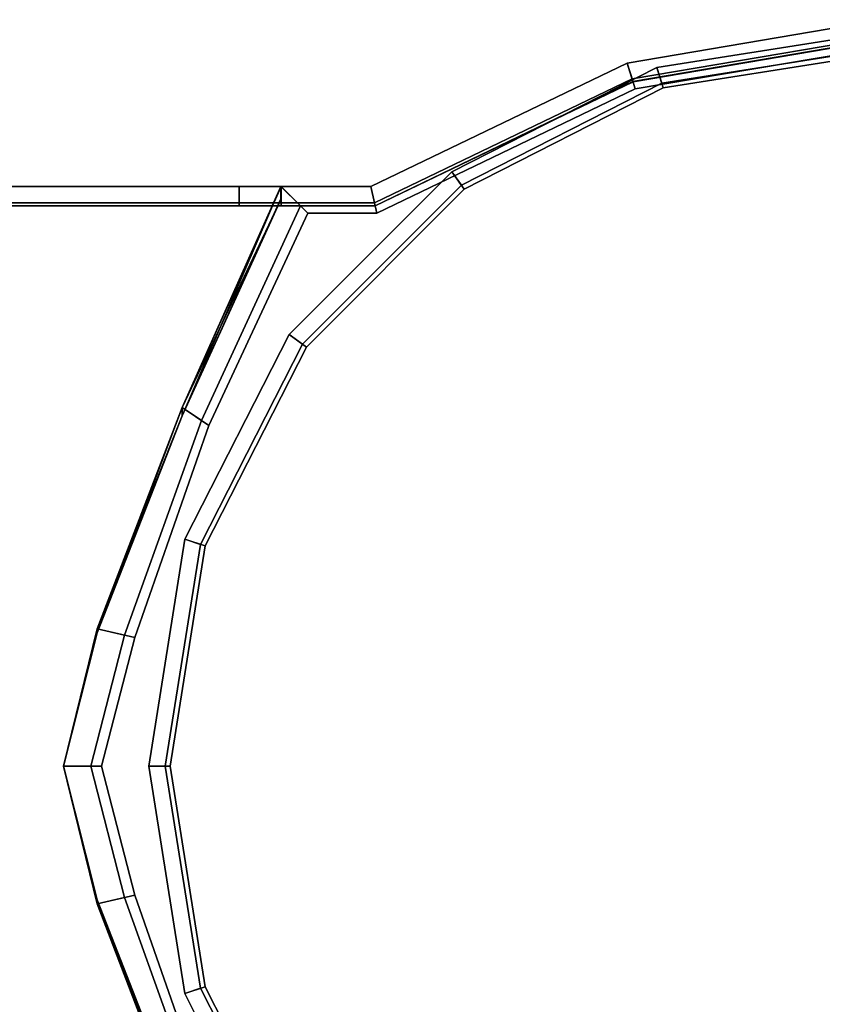
# Model space of a CAD drawing. Extents: x 0.207 to 1.107, y -0.9 to 0.
# Drawn here: x 0.444 to 0.46, y -0.889 to -0.87 of the extents above; entities that cross this region are included whole.
import ezdxf

# ---------------------------------------------------------------- set-up
doc = ezdxf.new("R2010")
doc.units = 0
doc.layers.add('L13_HINGE_1', color=7, linetype='CONTINUOUS')
doc.layers.add('L4_HINGE_2', color=7, linetype='CONTINUOUS')

msp = doc.modelspace()

# ---------------------------------------------------------------- linework, layer by layer
at = {"layer": 'L13_HINGE_1', "color": 254}
for points, invisible_edges in [([(0.461001, -0.869526), (0.45596, -0.870713), (0.45586, -0.870399), (0.461001, -0.869526)], 9), ([(0.455977, -0.870768, 2), (0.461001, -0.869526, 2), (0.45586, -0.870399, 2), (0.455977, -0.870768, 2)], 9), ([(0.45586, -0.870399, 0.009227), (0.461001, -0.869526, 0.008705), (0.45586, -0.870399, 0.008705), (0.45586, -0.870399, 0.009227)], 9), ([(0.461001, -0.869526, 0.008705), (0.45586, -0.870399, 0.009227), (0.461001, -0.869526, 0.009227), (0.461001, -0.869526, 0.008705)], 9), ([(0.45586, -0.870399, 2), (0.461001, -0.869526, 1.999518), (0.45586, -0.870399, 1.999518), (0.45586, -0.870399, 2)], 9), ([(0.461001, -0.869526, 1.999518), (0.45586, -0.870399, 2), (0.461001, -0.869526, 2), (0.461001, -0.869526, 1.999518)], 9), ([(0.45586, -0.870399, 1.999518), (0.461001, -0.869526, 1.989873), (0.45586, -0.870399, 1.989873), (0.45586, -0.870399, 1.999518)], 9), ([(0.461001, -0.869526, 1.989873), (0.45586, -0.870399, 1.999518), (0.461001, -0.869526, 1.999518), (0.461001, -0.869526, 1.989873)], 9), ([(0.45586, -0.870399, 1.989873), (0.461001, -0.869526, 1.989511), (0.45586, -0.870399, 1.989511), (0.45586, -0.870399, 1.989873)], 9), ([(0.461001, -0.869526, 1.989511), (0.45586, -0.870399, 1.989873), (0.461001, -0.869526, 1.989873), (0.461001, -0.869526, 1.989511)], 9), ([(0.45586, -0.870399, 0.000522), (0.461001, -0.869526), (0.45586, -0.870399), (0.45586, -0.870399, 0.000522)], 9), ([(0.461001, -0.869526), (0.45586, -0.870399, 0.000522), (0.461001, -0.869526, 0.000522), (0.461001, -0.869526)], 9), ([(0.45586, -0.870399, 0.008705), (0.461001, -0.869526, 0.000522), (0.45586, -0.870399, 0.000522), (0.45586, -0.870399, 0.008705)], 9), ([(0.461001, -0.869526, 0.000522), (0.45586, -0.870399, 0.008705), (0.461001, -0.869526, 0.008705), (0.461001, -0.869526, 0.000522)], 9), ([(0.455979, -0.870773, 0.009227), (0.461001, -0.869526, 0.009227), (0.45586, -0.870399, 0.009227), (0.455979, -0.870773, 0.009227)], 9), ([(0.461001, -0.869526, 1.989511), (0.456024, -0.870915, 1.989511), (0.45586, -0.870399, 1.989511), (0.461001, -0.869526, 1.989511)], 9), ([(0.45596, -0.870713), (0.461001, -0.869526), (0.460996, -0.869858), (0.45596, -0.870713)], 9), ([(0.461001, -0.869526, 2), (0.455977, -0.870768, 2), (0.460995, -0.869916, 2), (0.461001, -0.869526, 2)], 9), ([(0.461001, -0.869526, 0.009227), (0.455979, -0.870773, 0.009227), (0.460995, -0.869921, 0.009227), (0.461001, -0.869526, 0.009227)], 9), ([(0.456024, -0.870915, 1.989511), (0.461001, -0.869526, 1.989511), (0.460993, -0.870071, 1.989511), (0.456024, -0.870915, 1.989511)], 9), ([(0.45596, -0.898313), (0.45596, -0.870713), (0.460996, -0.869858), (0.45596, -0.898313)], 13), ([(0.45596, -0.898313), (0.460996, -0.869858), (0.460996, -0.899168), (0.45596, -0.898313)], 11), ([(0.455977, -0.870768, 2), (0.455977, -0.898258, 2), (0.460995, -0.869916, 2), (0.455977, -0.870768, 2)], 11), ([(0.460995, -0.869916, 2), (0.455977, -0.898258, 2), (0.460995, -0.89911, 2), (0.460995, -0.869916, 2)], 13), ([(0.455979, -0.870773, 0.009227), (0.455979, -0.898254, 0.009227), (0.460995, -0.869921, 0.009227), (0.455979, -0.870773, 0.009227)], 11), ([(0.460995, -0.869921, 0.009227), (0.455979, -0.898254, 0.009227), (0.460995, -0.899105, 0.009227), (0.460995, -0.869921, 0.009227)], 13), ([(0.456024, -0.898112, 1.989511), (0.456024, -0.870915, 1.989511), (0.460993, -0.870071, 1.989511), (0.456024, -0.898112, 1.989511)], 13), ([(0.456024, -0.898112, 1.989511), (0.460993, -0.870071, 1.989511), (0.460993, -0.898955, 1.989511), (0.456024, -0.898112, 1.989511)], 11), ([(0.45586, -0.870399), (0.450791, -0.873202), (0.450717, -0.872875), (0.45586, -0.870399)], 9), ([(0.450804, -0.873259, 2), (0.45586, -0.870399, 2), (0.450717, -0.872875, 2), (0.450804, -0.873259, 2)], 9), ([(0.450717, -0.872875, 1.989873), (0.45586, -0.870399, 1.989511), (0.450717, -0.872875, 1.989511), (0.450717, -0.872875, 1.989873)], 9), ([(0.45586, -0.870399, 1.989511), (0.450717, -0.872875, 1.989873), (0.45586, -0.870399, 1.989873), (0.45586, -0.870399, 1.989511)], 9), ([(0.450717, -0.872875, 0.009227), (0.45586, -0.870399, 0.008705), (0.450717, -0.872875, 0.008705), (0.450717, -0.872875, 0.009227)], 9), ([(0.45586, -0.870399, 0.008705), (0.450717, -0.872875, 0.009227), (0.45586, -0.870399, 0.009227), (0.45586, -0.870399, 0.008705)], 9), ([(0.450717, -0.872875, 2), (0.45586, -0.870399, 1.999518), (0.450717, -0.872875, 1.999518), (0.450717, -0.872875, 2)], 9), ([(0.45586, -0.870399, 1.999518), (0.450717, -0.872875, 2), (0.45586, -0.870399, 2), (0.45586, -0.870399, 1.999518)], 9), ([(0.450717, -0.872875, 1.999518), (0.45586, -0.870399, 1.989873), (0.450717, -0.872875, 1.989873), (0.450717, -0.872875, 1.999518)], 9), ([(0.45586, -0.870399, 1.989873), (0.450717, -0.872875, 1.999518), (0.45586, -0.870399, 1.999518), (0.45586, -0.870399, 1.989873)], 9), ([(0.450717, -0.872875, 0.000522), (0.45586, -0.870399), (0.450717, -0.872875), (0.450717, -0.872875, 0.000522)], 9), ([(0.45586, -0.870399), (0.450717, -0.872875, 0.000522), (0.45586, -0.870399, 0.000522), (0.45586, -0.870399)], 9), ([(0.450717, -0.872875, 0.008705), (0.45586, -0.870399, 0.000522), (0.450717, -0.872875, 0.000522), (0.450717, -0.872875, 0.008705)], 9), ([(0.45586, -0.870399, 0.000522), (0.450717, -0.872875, 0.008705), (0.45586, -0.870399, 0.008705), (0.45586, -0.870399, 0.000522)], 9), ([(0.450805, -0.873263, 0.009227), (0.45586, -0.870399, 0.009227), (0.450717, -0.872875, 0.009227), (0.450805, -0.873263, 0.009227)], 9), ([(0.45586, -0.870399, 1.989511), (0.450839, -0.873411, 1.989511), (0.450717, -0.872875, 1.989511), (0.45586, -0.870399, 1.989511)], 9), ([(0.450791, -0.873202), (0.45586, -0.870399), (0.45596, -0.870713), (0.450791, -0.873202)], 9), ([(0.45586, -0.870399, 2), (0.450804, -0.873259, 2), (0.455977, -0.870768, 2), (0.45586, -0.870399, 2)], 9), ([(0.45586, -0.870399, 0.009227), (0.450805, -0.873263, 0.009227), (0.455979, -0.870773, 0.009227), (0.45586, -0.870399, 0.009227)], 9), ([(0.450839, -0.873411, 1.989511), (0.45586, -0.870399, 1.989511), (0.456024, -0.870915, 1.989511), (0.450839, -0.873411, 1.989511)], 9), ([(0.450791, -0.895824), (0.450791, -0.873202), (0.45596, -0.870713), (0.450791, -0.895824)], 13), ([(0.450791, -0.895824), (0.45596, -0.870713), (0.45596, -0.898313), (0.450791, -0.895824)], 11), ([(0.450804, -0.873259, 2), (0.450804, -0.895767, 2), (0.455977, -0.870768, 2), (0.450804, -0.873259, 2)], 11), ([(0.455977, -0.870768, 2), (0.450804, -0.895767, 2), (0.455977, -0.898258, 2), (0.455977, -0.870768, 2)], 13), ([(0.450805, -0.873263, 0.009227), (0.450805, -0.895763, 0.009227), (0.455979, -0.870773, 0.009227), (0.450805, -0.873263, 0.009227)], 11), ([(0.455979, -0.870773, 0.009227), (0.450805, -0.895763, 0.009227), (0.455979, -0.898254, 0.009227), (0.455979, -0.870773, 0.009227)], 13), ([(0.450839, -0.895615, 1.989511), (0.450839, -0.873411, 1.989511), (0.456024, -0.870915, 1.989511), (0.450839, -0.895615, 1.989511)], 13), ([(0.450839, -0.895615, 1.989511), (0.456024, -0.870915, 1.989511), (0.456024, -0.898112, 1.989511), (0.450839, -0.895615, 1.989511)], 11), ([(0.448076, -0.872875), (0.416497, -0.873202), (0.416393, -0.872875), (0.448076, -0.872875)], 9), ([(0.416393, -0.872875, 0.000522), (0.448076, -0.872875), (0.416393, -0.872875), (0.416393, -0.872875, 0.000522)], 9), ([(0.448076, -0.872875), (0.416393, -0.872875, 0.000522), (0.448076, -0.872875, 0.000522), (0.448076, -0.872875)], 9), ([(0.416393, -0.872875, 2), (0.448076, -0.872875, 1.999518), (0.416393, -0.872875, 1.999518), (0.416393, -0.872875, 2)], 9), ([(0.448076, -0.872875, 1.999518), (0.416393, -0.872875, 2), (0.448076, -0.872875, 2), (0.448076, -0.872875, 1.999518)], 9), ([(0.416393, -0.872875, 1.989511), (0.448076, -0.872875, 0.009227), (0.416393, -0.872875, 0.009227), (0.416393, -0.872875, 1.989511)], 9), ([(0.448076, -0.872875, 0.009227), (0.416393, -0.872875, 1.989511), (0.448076, -0.872875, 1.989511), (0.448076, -0.872875, 0.009227)], 9), ([(0.416393, -0.872875, 1.999518), (0.448076, -0.872875, 1.989873), (0.416393, -0.872875, 1.989873), (0.416393, -0.872875, 1.999518)], 9), ([(0.448076, -0.872875, 1.989873), (0.416393, -0.872875, 1.999518), (0.448076, -0.872875, 1.999518), (0.448076, -0.872875, 1.989873)], 9), ([(0.416393, -0.872875, 1.989873), (0.448076, -0.872875, 1.989511), (0.416393, -0.872875, 1.989511), (0.416393, -0.872875, 1.989873)], 9), ([(0.448076, -0.872875, 1.989511), (0.416393, -0.872875, 1.989873), (0.448076, -0.872875, 1.989873), (0.448076, -0.872875, 1.989511)], 9), ([(0.416393, -0.872875, 0.009227), (0.448076, -0.872875, 0.008705), (0.416393, -0.872875, 0.008705), (0.416393, -0.872875, 0.009227)], 9), ([(0.448076, -0.872875, 0.008705), (0.416393, -0.872875, 0.009227), (0.448076, -0.872875, 0.009227), (0.448076, -0.872875, 0.008705)], 9), ([(0.416393, -0.872875, 0.008705), (0.448076, -0.872875, 0.000522), (0.416393, -0.872875, 0.000522), (0.416393, -0.872875, 0.008705)], 9), ([(0.448076, -0.872875, 0.000522), (0.416393, -0.872875, 0.008705), (0.448076, -0.872875, 0.008705), (0.448076, -0.872875, 0.000522)], 9), ([(0.416595, -0.873259, 2), (0.448076, -0.872875, 2), (0.416393, -0.872875, 2), (0.416595, -0.873259, 2)], 9), ([(0.416497, -0.873202), (0.448076, -0.872875), (0.448076, -0.873202), (0.416497, -0.873202)], 9), ([(0.448076, -0.872875, 2), (0.416595, -0.873259, 2), (0.448076, -0.873259, 2), (0.448076, -0.872875, 2)], 9), ([(0.447317, -0.877571, 0.009227), (0.448915, -0.872875, 0.009227), (0.446929, -0.877313, 0.009227), (0.447317, -0.877571, 0.009227)], 9), ([(0.448916, -0.872875, 1.989511), (0.446929, -0.877313, 1.989511), (0.448916, -0.873124, 1.989218), (0.448916, -0.872875, 1.989511)], 8), ([(0.448915, -0.872875, 0.009227), (0.446929, -0.877479, 0.009521), (0.446929, -0.877313, 0.009227), (0.448915, -0.872875, 0.009227)], 8), ([(0.448915, -0.872875, 0.009227), (0.448915, -0.873124, 0.009521), (0.446929, -0.877479, 0.009521), (0.448915, -0.872875, 0.009227)], 8), ([(0.448916, -0.872875, 1.989511), (0.447465, -0.87767, 1.989511), (0.446929, -0.877313, 1.989511), (0.448916, -0.872875, 1.989511)], 9), ([(0.448915, -0.872875, 0.009227), (0.447317, -0.877571, 0.009227), (0.449304, -0.873263, 0.009227), (0.448915, -0.872875, 0.009227)], 9), ([(0.447465, -0.87767, 1.989511), (0.448916, -0.872875, 1.989511), (0.449452, -0.873411, 1.989511), (0.447465, -0.87767, 1.989511)], 9), ([(0.448915, -0.872875), (0.448076, -0.873202), (0.448076, -0.872875), (0.448915, -0.872875)], 9), ([(0.448076, -0.873202), (0.448915, -0.872875), (0.448915, -0.873202), (0.448076, -0.873202)], 9), ([(0.448076, -0.873259, 2), (0.448916, -0.872875, 2), (0.448076, -0.872875, 2), (0.448076, -0.873259, 2)], 9), ([(0.448916, -0.872875, 2), (0.448076, -0.873259, 2), (0.448916, -0.873259, 2), (0.448916, -0.872875, 2)], 9), ([(0.448076, -0.872875, 0.008705), (0.448915, -0.872875, 0.000522), (0.448076, -0.872875, 0.000522), (0.448076, -0.872875, 0.008705)], 9), ([(0.448915, -0.872875, 0.000522), (0.448076, -0.872875, 0.008705), (0.448915, -0.872875, 0.008705), (0.448915, -0.872875, 0.000522)], 9), ([(0.448076, -0.872875, 0.009227), (0.448915, -0.872875, 0.008705), (0.448076, -0.872875, 0.008705), (0.448076, -0.872875, 0.009227)], 9), ([(0.448915, -0.872875, 0.008705), (0.448076, -0.872875, 0.009227), (0.448915, -0.872875, 0.009227), (0.448915, -0.872875, 0.008705)], 9), ([(0.448076, -0.872875, 1.989873), (0.448916, -0.872875, 1.989511), (0.448076, -0.872875, 1.989511), (0.448076, -0.872875, 1.989873)], 9), ([(0.448916, -0.872875, 1.989511), (0.448076, -0.872875, 1.989873), (0.448916, -0.872875, 1.989873), (0.448916, -0.872875, 1.989511)], 9), ([(0.448076, -0.872875, 1.999518), (0.448916, -0.872875, 1.989873), (0.448076, -0.872875, 1.989873), (0.448076, -0.872875, 1.999518)], 9), ([(0.448916, -0.872875, 1.989873), (0.448076, -0.872875, 1.999518), (0.448916, -0.872875, 1.999518), (0.448916, -0.872875, 1.989873)], 9), ([(0.448076, -0.872875, 2), (0.448916, -0.872875, 1.999518), (0.448076, -0.872875, 1.999518), (0.448076, -0.872875, 2)], 9), ([(0.448916, -0.872875, 1.999518), (0.448076, -0.872875, 2), (0.448916, -0.872875, 2), (0.448916, -0.872875, 1.999518)], 9), ([(0.448076, -0.872875, 0.000522), (0.448915, -0.872875), (0.448076, -0.872875), (0.448076, -0.872875, 0.000522)], 9), ([(0.448915, -0.872875), (0.448076, -0.872875, 0.000522), (0.448915, -0.872875, 0.000522), (0.448915, -0.872875)], 9), ([(0.448076, -0.872875, 1.989511), (0.448915, -0.872875, 0.009227), (0.448076, -0.872875, 0.009227), (0.448076, -0.872875, 1.989511)], 9), ([(0.448915, -0.872875, 0.009227), (0.448076, -0.872875, 1.989511), (0.448916, -0.872875, 1.989511), (0.448915, -0.872875, 0.009227)], 9), ([(0.450717, -0.872875), (0.448915, -0.873202), (0.448915, -0.872875), (0.450717, -0.872875)], 9), ([(0.448915, -0.873202), (0.450717, -0.872875), (0.450791, -0.873202), (0.448915, -0.873202)], 9), ([(0.448915, -0.872875, 0.008705), (0.450717, -0.872875, 0.000522), (0.448915, -0.872875, 0.000522), (0.448915, -0.872875, 0.008705)], 9), ([(0.450717, -0.872875, 0.000522), (0.448915, -0.872875, 0.008705), (0.450717, -0.872875, 0.008705), (0.450717, -0.872875, 0.000522)], 9), ([(0.448915, -0.872875, 0.009227), (0.450717, -0.872875, 0.008705), (0.448915, -0.872875, 0.008705), (0.448915, -0.872875, 0.009227)], 9), ([(0.450717, -0.872875, 0.008705), (0.448915, -0.872875, 0.009227), (0.450717, -0.872875, 0.009227), (0.450717, -0.872875, 0.008705)], 9), ([(0.449304, -0.873263, 0.009227), (0.450717, -0.872875, 0.009227), (0.448915, -0.872875, 0.009227), (0.449304, -0.873263, 0.009227)], 9), ([(0.448915, -0.872875, 0.000522), (0.450717, -0.872875), (0.448915, -0.872875), (0.448915, -0.872875, 0.000522)], 9), ([(0.450717, -0.872875), (0.448915, -0.872875, 0.000522), (0.450717, -0.872875, 0.000522), (0.450717, -0.872875)], 9), ([(0.448915, -0.873124, 0.009521), (0.448916, -0.872875, 1.989511), (0.448916, -0.873124, 1.989218), (0.448915, -0.873124, 0.009521)], 9), ([(0.448916, -0.872875, 1.989511), (0.448915, -0.873124, 0.009521), (0.448915, -0.872875, 0.009227), (0.448916, -0.872875, 1.989511)], 9), ([(0.448916, -0.873259, 2), (0.450717, -0.872875, 2), (0.448916, -0.872875, 2), (0.448916, -0.873259, 2)], 9), ([(0.450717, -0.872875, 2), (0.448916, -0.873259, 2), (0.450804, -0.873259, 2), (0.450717, -0.872875, 2)], 9), ([(0.450717, -0.872875, 1.989511), (0.449452, -0.873411, 1.989511), (0.448916, -0.872875, 1.989511), (0.450717, -0.872875, 1.989511)], 9), ([(0.448916, -0.872875, 1.999518), (0.450717, -0.872875, 1.989873), (0.448916, -0.872875, 1.989873), (0.448916, -0.872875, 1.999518)], 9), ([(0.450717, -0.872875, 1.989873), (0.448916, -0.872875, 1.999518), (0.450717, -0.872875, 1.999518), (0.450717, -0.872875, 1.989873)], 9), ([(0.448916, -0.872875, 1.989873), (0.450717, -0.872875, 1.989511), (0.448916, -0.872875, 1.989511), (0.448916, -0.872875, 1.989873)], 9), ([(0.450717, -0.872875, 1.989511), (0.448916, -0.872875, 1.989873), (0.450717, -0.872875, 1.989873), (0.450717, -0.872875, 1.989511)], 9), ([(0.448916, -0.872875, 2), (0.450717, -0.872875, 1.999518), (0.448916, -0.872875, 1.999518), (0.448916, -0.872875, 2)], 9), ([(0.450717, -0.872875, 1.999518), (0.448916, -0.872875, 2), (0.450717, -0.872875, 2), (0.450717, -0.872875, 1.999518)], 9), ([(0.450717, -0.872875, 0.009227), (0.449304, -0.873263, 0.009227), (0.450805, -0.873263, 0.009227), (0.450717, -0.872875, 0.009227)], 9), ([(0.449452, -0.873411, 1.989511), (0.450717, -0.872875, 1.989511), (0.450839, -0.873411, 1.989511), (0.449452, -0.873411, 1.989511)], 9), ([(0.448916, -0.873124, 1.989218), (0.446929, -0.877313, 1.989511), (0.446929, -0.877479, 1.989218), (0.448916, -0.873124, 1.989218)], 8), ([(0.446929, -0.877479, 0.009521), (0.448916, -0.873124, 1.989218), (0.446929, -0.877479, 1.989218), (0.446929, -0.877479, 0.009521)], 9), ([(0.448916, -0.873124, 1.989218), (0.446929, -0.877479, 0.009521), (0.448915, -0.873124, 0.009521), (0.448916, -0.873124, 1.989218)], 9), ([(0.416497, -0.895824), (0.416497, -0.873202), (0.448076, -0.873202), (0.416497, -0.895824)], 13), ([(0.416497, -0.895824), (0.448076, -0.873202), (0.448076, -0.895824), (0.416497, -0.895824)], 11), ([(0.416595, -0.873259, 2), (0.416595, -0.895767, 2), (0.448076, -0.873259, 2), (0.416595, -0.873259, 2)], 11), ([(0.448076, -0.873259, 2), (0.416595, -0.895767, 2), (0.448076, -0.895767, 2), (0.448076, -0.873259, 2)], 13), ([(0.447317, -0.877571, 0.009227), (0.447317, -0.891455, 0.009227), (0.449304, -0.873263, 0.009227), (0.447317, -0.877571, 0.009227)], 11), ([(0.449304, -0.873263, 0.009227), (0.447317, -0.891455, 0.009227), (0.449304, -0.895763, 0.009227), (0.449304, -0.873263, 0.009227)], 13), ([(0.448076, -0.895824), (0.448076, -0.873202), (0.448915, -0.873202), (0.448076, -0.895824)], 13), ([(0.448076, -0.895824), (0.448915, -0.873202), (0.448915, -0.895824), (0.448076, -0.895824)], 11), ([(0.448076, -0.873259, 2), (0.448076, -0.895767, 2), (0.448916, -0.873259, 2), (0.448076, -0.873259, 2)], 11), ([(0.448916, -0.873259, 2), (0.448076, -0.895767, 2), (0.448916, -0.895767, 2), (0.448916, -0.873259, 2)], 13), ([(0.448915, -0.895824), (0.448915, -0.873202), (0.450791, -0.873202), (0.448915, -0.895824)], 13), ([(0.448915, -0.895824), (0.450791, -0.873202), (0.450791, -0.895824), (0.448915, -0.895824)], 11), ([(0.448916, -0.873259, 2), (0.448916, -0.895767, 2), (0.450804, -0.873259, 2), (0.448916, -0.873259, 2)], 11), ([(0.450804, -0.873259, 2), (0.448916, -0.895767, 2), (0.450804, -0.895767, 2), (0.450804, -0.873259, 2)], 13), ([(0.449304, -0.873263, 0.009227), (0.449304, -0.895763, 0.009227), (0.450805, -0.873263, 0.009227), (0.449304, -0.873263, 0.009227)], 11), ([(0.450805, -0.873263, 0.009227), (0.449304, -0.895763, 0.009227), (0.450805, -0.895763, 0.009227), (0.450805, -0.873263, 0.009227)], 13), ([(0.447465, -0.891356, 1.989511), (0.447465, -0.87767, 1.989511), (0.449452, -0.873411, 1.989511), (0.447465, -0.891356, 1.989511)], 13), ([(0.447465, -0.891356, 1.989511), (0.449452, -0.873411, 1.989511), (0.449452, -0.895615, 1.989511), (0.447465, -0.891356, 1.989511)], 11), ([(0.449452, -0.895615, 1.989511), (0.449452, -0.873411, 1.989511), (0.450839, -0.873411, 1.989511), (0.449452, -0.895615, 1.989511)], 13), ([(0.449452, -0.895615, 1.989511), (0.450839, -0.873411, 1.989511), (0.450839, -0.895615, 1.989511), (0.449452, -0.895615, 1.989511)], 11), ([(0.446929, -0.877313, 1.989511), (0.445224, -0.88175, 1.989511), (0.446929, -0.877479, 1.989218), (0.446929, -0.877313, 1.989511)], 8), ([(0.446929, -0.877313, 0.009227), (0.445224, -0.881833, 0.009521), (0.445224, -0.88175, 0.009227), (0.446929, -0.877313, 0.009227)], 8), ([(0.446929, -0.877313, 0.009227), (0.446929, -0.877479, 0.009521), (0.445224, -0.881833, 0.009521), (0.446929, -0.877313, 0.009227)], 8), ([(0.446929, -0.877313, 1.989511), (0.445984, -0.881929, 1.989511), (0.445224, -0.88175, 1.989511), (0.446929, -0.877313, 1.989511)], 9), ([(0.445774, -0.881879, 0.009227), (0.446929, -0.877313, 0.009227), (0.445224, -0.88175, 0.009227), (0.445774, -0.881879, 0.009227)], 9), ([(0.446929, -0.877313, 0.009227), (0.445774, -0.881879, 0.009227), (0.447317, -0.877571, 0.009227), (0.446929, -0.877313, 0.009227)], 9), ([(0.445984, -0.881929, 1.989511), (0.446929, -0.877313, 1.989511), (0.447465, -0.87767, 1.989511), (0.445984, -0.881929, 1.989511)], 9), ([(0.446929, -0.877479, 1.989218), (0.445224, -0.88175, 1.989511), (0.445224, -0.881833, 1.989218), (0.446929, -0.877479, 1.989218)], 8), ([(0.445224, -0.881833, 0.009521), (0.446929, -0.877479, 1.989218), (0.445224, -0.881833, 1.989218), (0.445224, -0.881833, 0.009521)], 9), ([(0.446929, -0.877479, 1.989218), (0.445224, -0.881833, 0.009521), (0.446929, -0.877479, 0.009521), (0.446929, -0.877479, 1.989218)], 9), ([(0.445774, -0.881879, 0.009227), (0.445774, -0.887147, 0.009227), (0.447317, -0.877571, 0.009227), (0.445774, -0.881879, 0.009227)], 11), ([(0.447317, -0.877571, 0.009227), (0.445774, -0.887147, 0.009227), (0.447317, -0.891455, 0.009227), (0.447317, -0.877571, 0.009227)], 13), ([(0.445984, -0.887098, 1.989511), (0.445984, -0.881929, 1.989511), (0.447465, -0.87767, 1.989511), (0.445984, -0.887098, 1.989511)], 13), ([(0.445984, -0.887098, 1.989511), (0.447465, -0.87767, 1.989511), (0.447465, -0.891356, 1.989511), (0.445984, -0.887098, 1.989511)], 11), ([(0.444551, -0.884513, 1.989511), (0.445224, -0.881833, 1.989218), (0.445224, -0.88175, 1.989511), (0.444551, -0.884513, 1.989511)], 9), ([(0.445224, -0.88175, 0.009227), (0.444551, -0.884513, 0.009521), (0.444551, -0.884513, 0.009227), (0.445224, -0.88175, 0.009227)], 9), ([(0.444551, -0.884513, 0.009521), (0.445224, -0.88175, 0.009227), (0.445224, -0.881833, 0.009521), (0.444551, -0.884513, 0.009521)], 9), ([(0.445224, -0.88175, 1.989511), (0.445311, -0.884513, 1.989511), (0.444551, -0.884513, 1.989511), (0.445224, -0.88175, 1.989511)], 9), ([(0.445101, -0.884513, 0.009227), (0.445224, -0.88175, 0.009227), (0.444551, -0.884513, 0.009227), (0.445101, -0.884513, 0.009227)], 9), ([(0.445224, -0.881833, 1.989218), (0.444551, -0.884513, 1.989511), (0.444551, -0.884513, 1.989218), (0.445224, -0.881833, 1.989218)], 9), ([(0.444551, -0.884513, 0.009521), (0.445224, -0.881833, 1.989218), (0.444551, -0.884513, 1.989218), (0.444551, -0.884513, 0.009521)], 9), ([(0.445224, -0.881833, 1.989218), (0.444551, -0.884513, 0.009521), (0.445224, -0.881833, 0.009521), (0.445224, -0.881833, 1.989218)], 9), ([(0.445224, -0.88175, 0.009227), (0.445101, -0.884513, 0.009227), (0.445774, -0.881879, 0.009227), (0.445224, -0.88175, 0.009227)], 9), ([(0.445311, -0.884513, 1.989511), (0.445224, -0.88175, 1.989511), (0.445984, -0.881929, 1.989511), (0.445311, -0.884513, 1.989511)], 9), ([(0.445774, -0.887147, 0.009227), (0.445774, -0.881879, 0.009227), (0.445101, -0.884513, 0.009227), (0.445774, -0.887147, 0.009227)], 9), ([(0.445984, -0.881929, 1.989511), (0.445984, -0.887098, 1.989511), (0.445311, -0.884513, 1.989511), (0.445984, -0.881929, 1.989511)], 9), ([(0.445224, -0.887193, 1.989218), (0.444551, -0.884513, 1.989511), (0.445224, -0.887276, 1.989511), (0.445224, -0.887193, 1.989218)], 9), ([(0.444551, -0.884513, 1.989511), (0.445224, -0.887193, 1.989218), (0.444551, -0.884513, 1.989218), (0.444551, -0.884513, 1.989511)], 9), ([(0.444551, -0.884513, 0.009227), (0.445224, -0.887193, 0.009521), (0.445224, -0.887276, 0.009227), (0.444551, -0.884513, 0.009227)], 9), ([(0.445224, -0.887193, 0.009521), (0.444551, -0.884513, 0.009227), (0.444551, -0.884513, 0.009521), (0.445224, -0.887193, 0.009521)], 9), ([(0.445311, -0.884513, 1.989511), (0.445224, -0.887276, 1.989511), (0.444551, -0.884513, 1.989511), (0.445311, -0.884513, 1.989511)], 9), ([(0.445224, -0.887276, 0.009227), (0.445101, -0.884513, 0.009227), (0.444551, -0.884513, 0.009227), (0.445224, -0.887276, 0.009227)], 9), ([(0.444551, -0.884513, 0.009521), (0.445224, -0.887193, 1.989218), (0.445224, -0.887193, 0.009521), (0.444551, -0.884513, 0.009521)], 9), ([(0.445224, -0.887193, 1.989218), (0.444551, -0.884513, 0.009521), (0.444551, -0.884513, 1.989218), (0.445224, -0.887193, 1.989218)], 9), ([(0.445101, -0.884513, 0.009227), (0.445224, -0.887276, 0.009227), (0.445774, -0.887147, 0.009227), (0.445101, -0.884513, 0.009227)], 9), ([(0.445224, -0.887276, 1.989511), (0.445311, -0.884513, 1.989511), (0.445984, -0.887098, 1.989511), (0.445224, -0.887276, 1.989511)], 9), ([(0.445984, -0.887098, 1.989511), (0.446929, -0.891714, 1.989511), (0.445224, -0.887276, 1.989511), (0.445984, -0.887098, 1.989511)], 9), ([(0.446929, -0.891714, 0.009227), (0.445774, -0.887147, 0.009227), (0.445224, -0.887276, 0.009227), (0.446929, -0.891714, 0.009227)], 9), ([(0.445224, -0.887193, 1.989218), (0.445224, -0.887276, 1.989511), (0.446929, -0.891548, 1.989218), (0.445224, -0.887193, 1.989218)], 8), ([(0.445224, -0.887193, 0.009521), (0.446929, -0.891714, 0.009227), (0.445224, -0.887276, 0.009227), (0.445224, -0.887193, 0.009521)], 8), ([(0.445224, -0.887193, 0.009521), (0.446929, -0.891548, 0.009521), (0.446929, -0.891714, 0.009227), (0.445224, -0.887193, 0.009521)], 8), ([(0.445224, -0.887193, 0.009521), (0.446929, -0.891548, 1.989218), (0.446929, -0.891548, 0.009521), (0.445224, -0.887193, 0.009521)], 9), ([(0.446929, -0.891548, 1.989218), (0.445224, -0.887193, 0.009521), (0.445224, -0.887193, 1.989218), (0.446929, -0.891548, 1.989218)], 9), ([(0.445774, -0.887147, 0.009227), (0.446929, -0.891714, 0.009227), (0.447317, -0.891455, 0.009227), (0.445774, -0.887147, 0.009227)], 9), ([(0.446929, -0.891714, 1.989511), (0.445984, -0.887098, 1.989511), (0.447465, -0.891356, 1.989511), (0.446929, -0.891714, 1.989511)], 9), ([(0.445224, -0.887276, 1.989511), (0.446929, -0.891714, 1.989511), (0.446929, -0.891548, 1.989218), (0.445224, -0.887276, 1.989511)], 8)]:
    msp.add_3dface(points, dxfattribs=dict(at, invisible_edges=invisible_edges))
at = {"layer": 'L4_HINGE_2', "color": 254}
for points, invisible_edges in [([(0.461011, -0.869763, 0.009473), (0.456585, -0.870893, 0.009473), (0.456453, -0.870485, 0.009473), (0.461011, -0.869763, 0.009473)], 9), ([(0.456556, -0.870801, 1.988904), (0.461011, -0.869763, 1.988904), (0.456453, -0.870485, 1.988904), (0.456556, -0.870801, 1.988904)], 9), ([(0.456453, -0.870485, 1.988613), (0.461011, -0.869763, 0.009764), (0.456453, -0.870485, 0.009764), (0.456453, -0.870485, 1.988613)], 9), ([(0.461011, -0.869763, 0.009764), (0.456453, -0.870485, 1.988613), (0.461011, -0.869763, 1.988613), (0.461011, -0.869763, 0.009764)], 9), ([(0.456453, -0.870485, 0.009764), (0.461011, -0.869763, 0.009473), (0.456453, -0.870485, 0.009473), (0.456453, -0.870485, 0.009764)], 9), ([(0.461011, -0.869763, 0.009473), (0.456453, -0.870485, 0.009764), (0.461011, -0.869763, 0.009764), (0.461011, -0.869763, 0.009473)], 9), ([(0.456453, -0.870485, 1.988904), (0.461011, -0.869763, 1.988613), (0.456453, -0.870485, 1.988613), (0.456453, -0.870485, 1.988904)], 9), ([(0.461011, -0.869763, 1.988613), (0.456453, -0.870485, 1.988904), (0.461011, -0.869763, 1.988904), (0.461011, -0.869763, 1.988613)], 9), ([(0.461011, -0.869763, 1.988904), (0.456556, -0.870801, 1.988904), (0.461011, -0.870096, 1.988904), (0.461011, -0.869763, 1.988904)], 9), ([(0.456585, -0.870893, 0.009473), (0.461011, -0.869763, 0.009473), (0.461011, -0.870192, 0.009473), (0.456585, -0.870893, 0.009473)], 9), ([(0.456556, -0.870801, 1.988904), (0.456556, -0.898225, 1.988904), (0.461011, -0.870096, 1.988904), (0.456556, -0.870801, 1.988904)], 11), ([(0.461011, -0.870096, 1.988904), (0.456556, -0.898225, 1.988904), (0.461011, -0.89893, 1.988904), (0.461011, -0.870096, 1.988904)], 13), ([(0.456585, -0.898133, 0.009473), (0.456585, -0.870893, 0.009473), (0.461011, -0.870192, 0.009473), (0.456585, -0.898133, 0.009473)], 13), ([(0.456585, -0.898133, 0.009473), (0.461011, -0.870192, 0.009473), (0.461011, -0.898834, 0.009473), (0.456585, -0.898133, 0.009473)], 11), ([(0.456453, -0.870485, 0.009473), (0.452593, -0.872927, 0.009473), (0.452341, -0.87258, 0.009473), (0.456453, -0.870485, 0.009473)], 9), ([(0.452536, -0.872849, 1.988904), (0.456453, -0.870485, 1.988904), (0.452341, -0.87258, 1.988904), (0.452536, -0.872849, 1.988904)], 9), ([(0.452341, -0.87258, 0.009764), (0.456453, -0.870485, 1.988613), (0.456453, -0.870485, 0.009764), (0.452341, -0.87258, 0.009764)], 9), ([(0.456453, -0.870485, 1.988613), (0.452341, -0.87258, 0.009764), (0.452341, -0.87258, 1.988613), (0.456453, -0.870485, 1.988613)], 9), ([(0.452341, -0.87258, 0.009473), (0.456453, -0.870485, 0.009764), (0.456453, -0.870485, 0.009473), (0.452341, -0.87258, 0.009473)], 9), ([(0.456453, -0.870485, 0.009764), (0.452341, -0.87258, 0.009473), (0.452341, -0.87258, 0.009764), (0.456453, -0.870485, 0.009764)], 9), ([(0.452341, -0.87258, 1.988904), (0.456453, -0.870485, 1.988613), (0.452341, -0.87258, 1.988613), (0.452341, -0.87258, 1.988904)], 9), ([(0.456453, -0.870485, 1.988613), (0.452341, -0.87258, 1.988904), (0.456453, -0.870485, 1.988904), (0.456453, -0.870485, 1.988613)], 9), ([(0.456453, -0.870485, 1.988904), (0.452536, -0.872849, 1.988904), (0.456556, -0.870801, 1.988904), (0.456453, -0.870485, 1.988904)], 9), ([(0.452593, -0.872927, 0.009473), (0.456453, -0.870485, 0.009473), (0.456585, -0.870893, 0.009473), (0.452593, -0.872927, 0.009473)], 9), ([(0.452536, -0.872849, 1.988904), (0.452537, -0.896177, 1.988904), (0.456556, -0.870801, 1.988904), (0.452536, -0.872849, 1.988904)], 11), ([(0.456556, -0.870801, 1.988904), (0.452537, -0.896177, 1.988904), (0.456556, -0.898225, 1.988904), (0.456556, -0.870801, 1.988904)], 13), ([(0.452593, -0.896099, 0.009473), (0.452593, -0.872927, 0.009473), (0.456585, -0.870893, 0.009473), (0.452593, -0.896099, 0.009473)], 13), ([(0.452593, -0.896099, 0.009473), (0.456585, -0.870893, 0.009473), (0.456585, -0.898133, 0.009473), (0.452593, -0.896099, 0.009473)], 11), ([(0.452341, -0.87258, 0.009473), (0.449425, -0.876096, 0.009473), (0.449078, -0.875843, 0.009473), (0.452341, -0.87258, 0.009473)], 9), ([(0.449347, -0.876039, 1.988904), (0.452341, -0.87258, 1.988904), (0.449078, -0.875843, 1.988904), (0.449347, -0.876039, 1.988904)], 9), ([(0.449078, -0.875843, 1.988613), (0.452341, -0.87258, 0.009764), (0.449078, -0.875843, 0.009764), (0.449078, -0.875843, 1.988613)], 9), ([(0.452341, -0.87258, 0.009764), (0.449078, -0.875843, 1.988613), (0.452341, -0.87258, 1.988613), (0.452341, -0.87258, 0.009764)], 9), ([(0.452341, -0.87258, 0.009764), (0.449078, -0.875843, 0.009473), (0.449078, -0.875843, 0.009764), (0.452341, -0.87258, 0.009764)], 9), ([(0.449078, -0.875843, 0.009473), (0.452341, -0.87258, 0.009764), (0.452341, -0.87258, 0.009473), (0.449078, -0.875843, 0.009473)], 9), ([(0.449078, -0.875843, 1.988904), (0.452341, -0.87258, 1.988613), (0.449078, -0.875843, 1.988613), (0.449078, -0.875843, 1.988904)], 9), ([(0.452341, -0.87258, 1.988613), (0.449078, -0.875843, 1.988904), (0.452341, -0.87258, 1.988904), (0.452341, -0.87258, 1.988613)], 9), ([(0.452341, -0.87258, 1.988904), (0.449347, -0.876039, 1.988904), (0.452536, -0.872849, 1.988904), (0.452341, -0.87258, 1.988904)], 9), ([(0.449425, -0.876096, 0.009473), (0.452341, -0.87258, 0.009473), (0.452593, -0.872927, 0.009473), (0.449425, -0.876096, 0.009473)], 9), ([(0.449347, -0.876039, 1.988904), (0.449347, -0.892987, 1.988904), (0.452536, -0.872849, 1.988904), (0.449347, -0.876039, 1.988904)], 11), ([(0.452536, -0.872849, 1.988904), (0.449347, -0.892987, 1.988904), (0.452537, -0.896177, 1.988904), (0.452536, -0.872849, 1.988904)], 13), ([(0.449425, -0.892931, 0.009473), (0.449425, -0.876096, 0.009473), (0.452593, -0.872927, 0.009473), (0.449425, -0.892931, 0.009473)], 13), ([(0.449425, -0.892931, 0.009473), (0.452593, -0.872927, 0.009473), (0.452593, -0.896099, 0.009473), (0.449425, -0.892931, 0.009473)], 11), ([(0.449078, -0.875843, 0.009473), (0.447391, -0.880088, 0.009473), (0.446983, -0.879955, 0.009473), (0.449078, -0.875843, 0.009473)], 9), ([(0.447299, -0.880058, 1.988904), (0.449078, -0.875843, 1.988904), (0.446983, -0.879955, 1.988904), (0.447299, -0.880058, 1.988904)], 9), ([(0.449078, -0.875843, 1.988613), (0.446983, -0.879955, 0.009764), (0.446983, -0.879955, 1.988613), (0.449078, -0.875843, 1.988613)], 9), ([(0.446983, -0.879955, 0.009764), (0.449078, -0.875843, 1.988613), (0.449078, -0.875843, 0.009764), (0.446983, -0.879955, 0.009764)], 9), ([(0.449078, -0.875843, 0.009764), (0.446983, -0.879955, 0.009473), (0.446983, -0.879955, 0.009764), (0.449078, -0.875843, 0.009764)], 9), ([(0.446983, -0.879955, 0.009473), (0.449078, -0.875843, 0.009764), (0.449078, -0.875843, 0.009473), (0.446983, -0.879955, 0.009473)], 9), ([(0.449078, -0.875843, 1.988904), (0.446983, -0.879955, 1.988613), (0.446983, -0.879955, 1.988904), (0.449078, -0.875843, 1.988904)], 9), ([(0.446983, -0.879955, 1.988613), (0.449078, -0.875843, 1.988904), (0.449078, -0.875843, 1.988613), (0.446983, -0.879955, 1.988613)], 9), ([(0.449078, -0.875843, 1.988904), (0.447299, -0.880058, 1.988904), (0.449347, -0.876039, 1.988904), (0.449078, -0.875843, 1.988904)], 9), ([(0.447391, -0.880088, 0.009473), (0.449078, -0.875843, 0.009473), (0.449425, -0.876096, 0.009473), (0.447391, -0.880088, 0.009473)], 9), ([(0.447299, -0.880058, 1.988904), (0.447299, -0.888968, 1.988904), (0.449347, -0.876039, 1.988904), (0.447299, -0.880058, 1.988904)], 11), ([(0.449347, -0.876039, 1.988904), (0.447299, -0.888968, 1.988904), (0.449347, -0.892987, 1.988904), (0.449347, -0.876039, 1.988904)], 13), ([(0.447391, -0.888938, 0.009473), (0.447391, -0.880088, 0.009473), (0.449425, -0.876096, 0.009473), (0.447391, -0.888938, 0.009473)], 13), ([(0.447391, -0.888938, 0.009473), (0.449425, -0.876096, 0.009473), (0.449425, -0.892931, 0.009473), (0.447391, -0.888938, 0.009473)], 11), ([(0.446983, -0.879955, 0.009473), (0.44669, -0.884513, 0.009473), (0.446261, -0.884513, 0.009473), (0.446983, -0.879955, 0.009473)], 9), ([(0.446593, -0.884513, 1.988904), (0.446983, -0.879955, 1.988904), (0.446261, -0.884513, 1.988904), (0.446593, -0.884513, 1.988904)], 9), ([(0.446983, -0.879955, 1.988613), (0.446261, -0.884513, 0.009764), (0.446261, -0.884513, 1.988613), (0.446983, -0.879955, 1.988613)], 9), ([(0.446261, -0.884513, 0.009764), (0.446983, -0.879955, 1.988613), (0.446983, -0.879955, 0.009764), (0.446261, -0.884513, 0.009764)], 9), ([(0.446983, -0.879955, 0.009764), (0.446261, -0.884513, 0.009473), (0.446261, -0.884513, 0.009764), (0.446983, -0.879955, 0.009764)], 9), ([(0.446261, -0.884513, 0.009473), (0.446983, -0.879955, 0.009764), (0.446983, -0.879955, 0.009473), (0.446261, -0.884513, 0.009473)], 9), ([(0.446983, -0.879955, 1.988904), (0.446261, -0.884513, 1.988613), (0.446261, -0.884513, 1.988904), (0.446983, -0.879955, 1.988904)], 9), ([(0.446261, -0.884513, 1.988613), (0.446983, -0.879955, 1.988904), (0.446983, -0.879955, 1.988613), (0.446261, -0.884513, 1.988613)], 9), ([(0.446983, -0.879955, 1.988904), (0.446593, -0.884513, 1.988904), (0.447299, -0.880058, 1.988904), (0.446983, -0.879955, 1.988904)], 9), ([(0.447299, -0.888968, 1.988904), (0.447299, -0.880058, 1.988904), (0.446593, -0.884513, 1.988904), (0.447299, -0.888968, 1.988904)], 9), ([(0.44669, -0.884513, 0.009473), (0.446983, -0.879955, 0.009473), (0.447391, -0.880088, 0.009473), (0.44669, -0.884513, 0.009473)], 9), ([(0.447391, -0.880088, 0.009473), (0.447391, -0.888938, 0.009473), (0.44669, -0.884513, 0.009473), (0.447391, -0.880088, 0.009473)], 9), ([(0.44669, -0.884513, 0.009473), (0.446983, -0.889071, 0.009473), (0.446261, -0.884513, 0.009473), (0.44669, -0.884513, 0.009473)], 9), ([(0.446983, -0.889071, 1.988904), (0.446593, -0.884513, 1.988904), (0.446261, -0.884513, 1.988904), (0.446983, -0.889071, 1.988904)], 9), ([(0.446261, -0.884513, 1.988613), (0.446983, -0.889071, 0.009764), (0.446983, -0.889071, 1.988613), (0.446261, -0.884513, 1.988613)], 9), ([(0.446983, -0.889071, 0.009764), (0.446261, -0.884513, 1.988613), (0.446261, -0.884513, 0.009764), (0.446983, -0.889071, 0.009764)], 9), ([(0.446261, -0.884513, 0.009764), (0.446983, -0.889071, 0.009473), (0.446983, -0.889071, 0.009764), (0.446261, -0.884513, 0.009764)], 9), ([(0.446983, -0.889071, 0.009473), (0.446261, -0.884513, 0.009764), (0.446261, -0.884513, 0.009473), (0.446983, -0.889071, 0.009473)], 9), ([(0.446261, -0.884513, 1.988904), (0.446983, -0.889071, 1.988613), (0.446983, -0.889071, 1.988904), (0.446261, -0.884513, 1.988904)], 9), ([(0.446983, -0.889071, 1.988613), (0.446261, -0.884513, 1.988904), (0.446261, -0.884513, 1.988613), (0.446983, -0.889071, 1.988613)], 9), ([(0.446593, -0.884513, 1.988904), (0.446983, -0.889071, 1.988904), (0.447299, -0.888968, 1.988904), (0.446593, -0.884513, 1.988904)], 9), ([(0.446983, -0.889071, 0.009473), (0.44669, -0.884513, 0.009473), (0.447391, -0.888938, 0.009473), (0.446983, -0.889071, 0.009473)], 9), ([(0.447391, -0.888938, 0.009473), (0.449078, -0.893183, 0.009473), (0.446983, -0.889071, 0.009473), (0.447391, -0.888938, 0.009473)], 9), ([(0.449078, -0.893183, 1.988904), (0.447299, -0.888968, 1.988904), (0.446983, -0.889071, 1.988904), (0.449078, -0.893183, 1.988904)], 9), ([(0.447299, -0.888968, 1.988904), (0.449078, -0.893183, 1.988904), (0.449347, -0.892987, 1.988904), (0.447299, -0.888968, 1.988904)], 9), ([(0.449078, -0.893183, 0.009473), (0.447391, -0.888938, 0.009473), (0.449425, -0.892931, 0.009473), (0.449078, -0.893183, 0.009473)], 9), ([(0.446983, -0.889071, 1.988613), (0.449078, -0.893183, 0.009764), (0.449078, -0.893183, 1.988613), (0.446983, -0.889071, 1.988613)], 9), ([(0.449078, -0.893183, 0.009764), (0.446983, -0.889071, 1.988613), (0.446983, -0.889071, 0.009764), (0.449078, -0.893183, 0.009764)], 9), ([(0.446983, -0.889071, 0.009764), (0.449078, -0.893183, 0.009473), (0.449078, -0.893183, 0.009764), (0.446983, -0.889071, 0.009764)], 9), ([(0.449078, -0.893183, 0.009473), (0.446983, -0.889071, 0.009764), (0.446983, -0.889071, 0.009473), (0.449078, -0.893183, 0.009473)], 9), ([(0.446983, -0.889071, 1.988904), (0.449078, -0.893183, 1.988613), (0.449078, -0.893183, 1.988904), (0.446983, -0.889071, 1.988904)], 9), ([(0.449078, -0.893183, 1.988613), (0.446983, -0.889071, 1.988904), (0.446983, -0.889071, 1.988613), (0.449078, -0.893183, 1.988613)], 9)]:
    msp.add_3dface(points, dxfattribs=dict(at, invisible_edges=invisible_edges))

doc.saveas('drawing.dxf')
